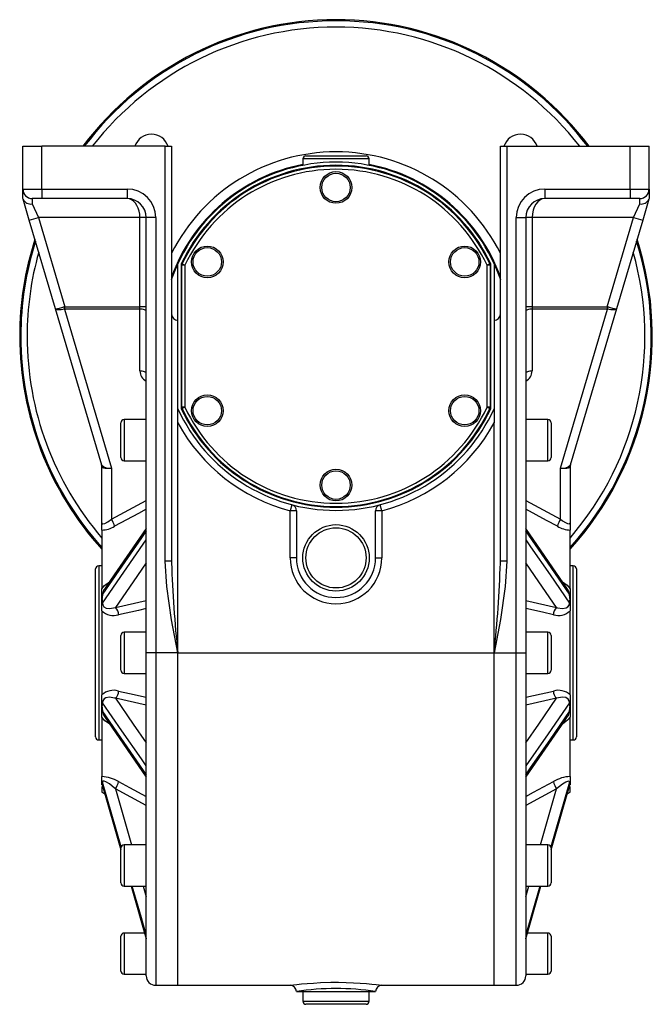
# Model space of a CAD drawing. Extents: x -477 to 800, y -477 to 477.
# Drawn here: x 600 to 800, y -156 to 156 of the extents above; entities that cross this region are included whole.
import ezdxf

# ---------------------------------------------------------------- set-up
doc = ezdxf.new("R2010")
doc.units = 0
doc.linetypes.add('SLD-PLNÁ', pattern=[0])
doc.layers.add('VIDITELNE', color=2, linetype='SLD-PLNÁ')

msp = doc.modelspace()

# ---------------------------------------------------------------- linework, layer by layer
at = {"layer": 'VIDITELNE', "color": 2, "linetype": 'SLD-PLNÁ'}
for p, q in [((601, 115.5), (607, 115.5)), ((601, 102), (601, 115.5)), ((607, 102), (607, 115.5)), ((646, 115.5), (607, 115.5)), ((646, -15.52), (646, 115.5)), ((646, 115.5), (648, 115.5)), ((648, 115.5), (648, -15.52)), ((752, -15.52), (752, 115.5)), ((752, 115.5), (754, 115.5)), ((754, 115.5), (754, -15.52)), ((754, 115.5), (793, 115.5)), ((793, 102), (793, 115.5)), ((793, 115.5), (799, 115.5)), ((799, 102), (799, 115.5)), ((690.5, 112.5), (709.5, 112.5)), ((689.5, 111.5), (689.5, 109.49)), ((710.5, 111.5), (689.5, 111.5)), ((710.5, 109.49), (710.5, 111.5)), ((601, 102), (607, 102)), ((601, 99), (601, 102)), ((607, 102), (607, 99)), ((607, 102), (634, 102)), ((634, 102), (634, 99)), ((766, 102), (793, 102)), ((766, 102), (766, 99)), ((793, 102), (799, 102)), ((793, 102), (793, 99)), ((799, 102), (799, 99)), ((601.06, 98.79), (601, 99)), ((603.03, 92.15), (601.06, 98.79)), ((607, 99), (604, 99)), ((604, 99), (604, 97.29)), ((604, 97.29), (605.91, 93)), ((634, 99), (607, 99)), ((793, 99), (766, 99)), ((796, 99), (793, 99)), ((794.09, 93), (796, 97.29)), ((796, 97.29), (796, 99)), ((798.94, 98.79), (796.97, 92.15)), ((799, 99), (798.94, 98.79)), ((603.03, 92.15), (605.91, 93)), ((611.31, 64.2), (603.03, 92.15)), ((638, 93), (605.91, 93)), ((605.91, 93), (614.24, 64.85)), ((640, 93), (638, 93)), ((638, 64.85), (638, 93)), ((640, -44.5), (640, 93)), ((643, 93), (640, 93)), ((643, 93), (643, -44.5)), ((757, 93), (760, 93)), ((757, -44.5), (757, 93)), ((760, 93), (760, -44.5)), ((762, 93), (760, 93)), ((794.09, 93), (762, 93)), ((762, 93), (762, 64.85)), ((785.76, 64.85), (794.09, 93)), ((796.97, 92.15), (788.69, 64.2)), ((794.09, 93), (796.97, 92.15)), ((650, 32.59), (650, 78.41)), ((651, 77.97), (651, 33.03)), ((652.25, 77.92), (651.25, 77.92)), ((651.25, 33.08), (651.25, 77.92)), ((651.34, 78.34), (652.25, 77.92)), ((652.25, 77.92), (652.25, 33.08)), ((748.66, 78.34), (747.75, 77.92)), ((747.75, 33.08), (747.75, 77.92)), ((748.75, 77.92), (747.75, 77.92)), ((748.75, 77.92), (748.75, 33.08)), ((749, 33.03), (749, 77.97)), ((750, 78.41), (750, 32.59)), ((625.95, 14.78), (611.31, 64.2)), ((614.14, 64.07), (629, 13.89)), ((614.24, 64.08), (614.24, 64.85)), ((614.24, 64.85), (638, 64.85)), ((638, 64.08), (614.24, 64.08)), ((638, 64.08), (638, 64.85)), ((640, 64.85), (638, 64.85)), ((638, 44.55), (638, 64.08)), ((762, 64.85), (760, 64.85)), ((762, 64.85), (762, 64.08)), ((762, 64.85), (785.76, 64.85)), ((762, 64.08), (762, 44.55)), ((785.76, 64.08), (762, 64.08)), ((771, 13.89), (785.86, 64.07)), ((788.69, 64.2), (774.05, 14.78)), ((785.76, 64.85), (785.76, 64.08)), ((650, 28.13), (650, 32.59)), ((652.25, 33.08), (651.25, 33.08)), ((652.25, 33.08), (651.34, 32.66)), ((748.75, 33.08), (747.75, 33.08)), ((747.75, 33.08), (748.66, 32.66)), ((750, 32.59), (750, 28.13)), ((632, 17.18), (632, 28.18)), ((640, 29.18), (633, 29.18)), ((633, 29.18), (633, 16.18)), ((650, -44.5), (650, 28.13)), ((750, -44.5), (750, 28.13)), ((767, 29.18), (760, 29.18)), ((767, 22.68), (767, 29.18)), ((768, 28.18), (768, 22.68)), ((767, 16.18), (767, 22.68)), ((768, 22.68), (768, 17.18)), ((633, 16.18), (640, 16.18)), ((760, 16.18), (767, 16.18)), ((626, -3.38), (626, 14.31)), ((629, 13.89), (629, -2.25)), ((771, -2.25), (771, 13.89)), ((774, 14.31), (774, -3.38)), ((629, -2.25), (640, 3.67)), ((760, 3.67), (771, -2.25)), ((686.01, 2.31), (685.5, 0.38)), ((685.5, -14.5), (685.5, 0.38)), ((687.5, 0.38), (685.5, 0.38)), ((687.5, 0.38), (687.5, -14.5)), ((712.5, -14.5), (712.5, 0.38)), ((714.5, 0.38), (712.5, 0.38)), ((714.5, 0.38), (713.99, 2.31)), ((714.5, 0.38), (714.5, -14.5)), ((626, -5.7), (626, -3.38)), ((626, -5.7), (626, -24.24)), ((773.21, -24.36), (760, -5.21)), ((774, -3.38), (774, -5.7)), ((774, -24.24), (774, -5.7)), ((648, -15.52), (646, -15.52)), ((648, -15.52), (648.02, -16.03)), ((687.5, -14.5), (685.5, -14.5)), ((712.5, -14.5), (714.5, -14.5)), ((751.98, -16.12), (752, -15.52)), ((754, -15.52), (752, -15.52)), ((624, -44.5), (624, -18)), ((626, -17), (625, -17)), ((625, -17), (625, -44.5)), ((775, -17), (774, -17)), ((775, -72), (775, -17)), ((776, -18), (776, -71)), ((626, -27.64), (626, -24.24)), ((774, -24.24), (774, -27.64)), ((626, -27.64), (626.02, -27.63)), ((626, -31.21), (626, -27.64)), ((774, -27.64), (773.98, -27.63)), ((774, -27.64), (774, -31.21)), ((630.25, -30.16), (640, -27.99)), ((760, -27.99), (769.75, -30.16)), ((626, -31.21), (626, -57.79)), ((774, -57.79), (774, -31.21)), ((632, -50), (632, -39)), ((640, -38), (633, -38)), ((633, -38), (633, -51)), ((767, -38), (760, -38)), ((767, -44.5), (767, -38)), ((768, -39), (768, -44.5)), ((624, -71), (624, -44.5)), ((625, -44.5), (625, -72)), ((643, -44.5), (640, -44.5)), ((640, -146.5), (640, -44.5)), ((650, -44.5), (643, -44.5)), ((643, -44.5), (643, -149.5)), ((650, -44.5), (750, -44.5)), ((650, -149.5), (650, -44.5)), ((750, -149.5), (750, -44.5)), ((750, -44.5), (757, -44.5)), ((757, -44.5), (760, -44.5)), ((757, -149.5), (757, -44.5)), ((760, -44.5), (760, -146.5)), ((767, -51), (767, -44.5)), ((768, -44.5), (768, -50)), ((633, -51), (640, -51)), ((760, -51), (767, -51)), ((626, -61.36), (626, -57.79)), ((640, -61.01), (630.25, -58.84)), ((769.75, -58.84), (760, -61.01)), ((774, -57.79), (774, -61.36)), ((626, -61.36), (626.02, -61.37)), ((626, -64.76), (626, -61.36)), ((774, -61.36), (773.98, -61.37)), ((774, -61.36), (774, -64.76)), ((626, -64.76), (626, -83.56)), ((626.79, -64.64), (640, -83.79)), ((774, -83.56), (774, -64.76)), ((625, -72), (626, -72)), ((774, -72), (775, -72)), ((626, -85.21), (626, -83.56)), ((774, -83.56), (774, -85.21)), ((626, -85.21), (626.02, -85.23)), ((626, -86.18), (626, -85.21)), ((626.26, -86.67), (626, -86.45)), ((626, -86.83), (626, -88.5)), ((632.08, -105.81), (626.21, -85.29)), ((626.21, -86.45), (632, -106.7)), ((626.24, -86.59), (632, -106.75)), ((773.79, -85.29), (767.92, -105.8)), ((768, -106.7), (773.79, -86.45)), ((774, -86.45), (773.74, -86.67)), ((774, -85.21), (773.98, -85.23)), ((774, -85.21), (774, -86.2)), ((774, -88.5), (774, -86.8)), ((626, -88.5), (626.94, -89.04)), ((640, -92.67), (630.25, -87.43)), ((630.25, -87.43), (635.33, -105.18)), ((769.75, -87.43), (760, -92.67)), ((764.67, -105.18), (769.75, -87.43)), ((773.06, -89.04), (774, -88.5)), ((640, -105.18), (633, -105.18)), ((633, -105.18), (633, -118.18)), ((767, -105.18), (760, -105.18)), ((767, -111.68), (767, -105.18)), ((632, -117.18), (632, -106.18)), ((768, -106.18), (768, -111.68)), ((767, -118.18), (767, -111.68)), ((768, -111.68), (768, -117.18)), ((633, -118.18), (640, -118.18)), ((635.26, -118.18), (640.02, -134.8)), ((635.28, -118.18), (640, -134.68)), ((639.04, -118.18), (640, -121.53)), ((759.98, -134.8), (764.74, -118.18)), ((760, -118.18), (767, -118.18)), ((760, -121.53), (760.96, -118.18)), ((764.39, -118.18), (760, -133.53)), ((639.5, -133), (633, -133)), ((633, -133), (633, -146)), ((767, -133), (760.5, -133)), ((767, -139.5), (767, -133)), ((632, -145), (632, -134)), ((768, -134), (768, -139.5)), ((767, -146), (767, -139.5)), ((768, -139.5), (768, -145)), ((633, -146), (640, -146)), ((760, -146), (767, -146)), ((643, -149.5), (650, -149.5)), ((650, -149.5), (685.54, -149.5)), ((687.5, -151.5), (712.5, -151.5)), ((689.5, -151.5), (689.5, -154.5)), ((710.5, -154.5), (710.5, -151.5)), ((714.5, -149.5), (750, -149.5)), ((750, -149.5), (757, -149.5)), ((689.5, -154.5), (700, -154.5)), ((700, -155.5), (690.5, -155.5)), ((700, -154.5), (710.5, -154.5)), ((709.5, -155.5), (700, -155.5))]:
    msp.add_line(p, q, dxfattribs=at)
for points in [[(638, 93), (637.94, 94.04), (637.76, 95.05), (637.46, 96), (637.06, 96.86), (636.57, 97.6), (636, 98.2), (635.37, 98.64), (634.69, 98.91), (634, 99)], [(766, 99), (765.22, 98.88), (764.47, 98.54), (763.78, 97.99), (763.17, 97.24), (762.67, 96.33), (762.3, 95.3), (762.08, 94.17), (762, 93)], [(648, 73.42), (648.8, 75.59), (650, 78.41)], [(651.25, 77.92), (651.14, 77.94), (651, 77.97)], [(651.09, 78.4), (651.16, 78.38), (651.34, 78.34)], [(748.66, 78.34), (748.73, 78.36), (748.91, 78.4)], [(749, 77.97), (748.86, 77.94), (748.75, 77.92)], [(750, 78.41), (751.2, 75.59), (752, 73.42)], [(614.14, 64.07), (613.61, 63.95), (613.11, 63.87), (612.64, 63.82), (612.22, 63.82), (611.87, 63.86), (611.59, 63.93), (611.41, 64.05), (611.31, 64.2)], [(640, 63.32), (639.96, 63.47), (639.85, 63.61), (639.66, 63.74), (639.41, 63.86), (639.11, 63.96), (638.77, 64.03), (638.39, 64.07), (638, 64.08)], [(762, 64.08), (761.61, 64.07), (761.23, 64.03), (760.89, 63.96), (760.59, 63.86), (760.34, 63.74), (760.15, 63.61), (760.04, 63.47), (760, 63.32)], [(788.69, 64.2), (788.59, 64.05), (788.41, 63.93), (788.13, 63.86), (787.78, 63.82), (787.36, 63.82), (786.89, 63.87), (786.39, 63.95), (785.86, 64.07)], [(640, 43.78), (639.96, 43.93), (639.85, 44.08), (639.66, 44.21), (639.41, 44.32), (639.11, 44.42), (638.77, 44.49), (638.39, 44.53), (638, 44.55)], [(762, 44.55), (761.61, 44.53), (761.23, 44.49), (760.89, 44.42), (760.59, 44.32), (760.34, 44.21), (760.15, 44.08), (760.04, 43.93), (760, 43.78)], [(651, 33.03), (651.14, 33.06), (651.25, 33.08)], [(651.34, 32.66), (651.27, 32.64), (651.09, 32.6)], [(748.91, 32.6), (748.84, 32.62), (748.66, 32.66)], [(748.75, 33.08), (748.86, 33.06), (749, 33.03)], [(626.02, 14.29), (626.01, 14.32), (626, 14.33), (626, 14.31)], [(629, 13.89), (628.45, 13.79), (627.93, 13.74), (627.44, 13.73), (627, 13.77), (626.62, 13.84), (626.33, 13.96), (626.13, 14.11), (626.02, 14.29)], [(773.98, 14.29), (773.87, 14.11), (773.67, 13.96), (773.38, 13.84), (773, 13.77), (772.56, 13.73), (772.07, 13.74), (771.55, 13.79), (771, 13.89)], [(774, 14.31), (774, 14.33), (773.99, 14.32), (773.98, 14.29)], [(640, 0.86), (637.54, -0.46), (630, -4.51)], [(770, -4.51), (766.54, -2.65), (760, 0.86)], [(626, -3.38), (626.02, -3.52), (626.24, -3.72), (626.29, -3.73), (626.81, -3.66), (626.93, -3.62), (627.91, -3.1), (629, -2.25)], [(771, -2.25), (771.61, -2.76), (772.51, -3.36), (773.21, -3.67), (773.71, -3.73), (773.97, -3.54), (774, -3.38)], [(640, -5.99), (638.47, -8.21), (632.34, -17.08), (626.21, -25.95)], [(640, -5.21), (628.72, -21.56), (626.79, -24.36)], [(773.79, -25.95), (767.04, -16.18), (760, -5.99)], [(626.21, -28.77), (632.96, -18.98), (640, -8.78)], [(760, -8.78), (761.53, -11), (767.66, -19.89), (773.79, -28.77)], [(650, -44.5), (649.99, -44.44), (648.01, -34.02), (646.47, -23.52), (646, -15.52)], [(754, -15.52), (753.53, -23.52), (752, -34), (750.01, -44.44), (750, -44.5)], [(640, -16.04), (635.86, -22.03), (630.25, -30.16)], [(769.75, -30.16), (764.14, -22.03), (760, -16.04)], [(626, -24.24), (626.81, -23.24), (628.41, -22.01)], [(771.62, -22.05), (773.04, -23.09), (774, -24.24)], [(626.21, -28.77), (626.29, -29.33), (626.65, -29.92), (627.34, -30.36), (628.44, -30.53), (630.25, -30.16)], [(640, -30.53), (637.54, -31.07), (631.25, -32.45)], [(768.75, -32.45), (765.29, -31.69), (760, -30.53)], [(769.75, -30.16), (769.98, -30.24), (771.65, -30.53), (772.76, -30.32), (773.34, -29.94), (773.68, -29.4), (773.79, -28.88), (773.79, -28.77)], [(630.25, -58.84), (630.02, -58.76), (628.35, -58.47), (627.24, -58.68), (626.66, -59.06), (626.32, -59.6), (626.21, -60.12), (626.21, -60.23)], [(630.25, -58.84), (635.86, -66.97), (640, -72.96)], [(631.25, -56.55), (634.71, -57.31), (640, -58.47)], [(760, -58.47), (762.46, -57.93), (768.75, -56.55)], [(760, -72.96), (764.14, -66.97), (769.75, -58.84)], [(773.79, -60.23), (773.71, -59.67), (773.35, -59.08), (772.66, -58.64), (771.56, -58.47), (769.75, -58.84)], [(640, -80.22), (638.47, -78), (632.34, -69.11), (626.21, -60.23)], [(773.79, -60.23), (767.04, -70.02), (760, -80.22)], [(628.38, -66.95), (626.96, -65.91), (626, -64.76)], [(626.21, -63.05), (632.96, -72.82), (640, -83.01)], [(760, -83.01), (761.53, -80.79), (767.66, -71.92), (773.79, -63.05)], [(760, -83.79), (771.28, -67.44), (773.21, -64.64)], [(774, -64.76), (773.19, -65.76), (771.59, -66.99)], [(626.21, -85.29), (626.21, -85.28), (626.06, -85.17), (626.02, -85.23)], [(626.17, -86.41), (626.17, -86.41), (626.23, -86.57), (626.24, -86.64)], [(630.25, -87.43), (630.02, -87.22), (628.35, -85.91), (627.24, -85.25), (626.66, -85.05), (626.32, -85.07), (626.21, -85.24), (626.21, -85.29)], [(631.25, -85.17), (634.71, -87.02), (640, -89.86)], [(760, -89.86), (762.46, -88.54), (768.75, -85.17)], [(768, -106.75), (771.7, -93.82), (773.77, -86.58)], [(773.79, -85.29), (773.71, -85.09), (773.35, -85.04), (772.66, -85.29), (771.56, -85.97), (769.75, -87.43)], [(773.77, -86.59), (773.79, -86.51), (773.84, -86.4), (773.83, -86.4)], [(773.98, -85.23), (773.84, -85.22), (773.79, -85.28), (773.79, -85.29)], [(640, -133.53), (638.47, -128.17), (635.61, -118.18)], [(760, -134.68), (761.53, -129.32), (764.72, -118.18)], [(685.54, -149.49), (685.52, -149.5), (685.85, -149.45), (686.56, -149.36), (687.67, -149.23), (689.1, -149.08), (690.87, -148.92), (692.87, -148.77), (695.13, -148.64), (698.4, -148.54), (700.79, -148.53), (703.23, -148.58), (705.5, -148.67), (707.69, -148.8), (709.61, -148.96), (711.31, -149.12), (712.66, -149.27), (713.68, -149.39), (714.29, -149.47), (714.5, -149.5), (714.5, -149.5)]]:
    msp.add_lwpolyline(points, dxfattribs=at)
for centre, radius in [((700, 102.5), 5), ((700, 102.5), 4.5), ((659.3, 79), 5), ((740.7, 79), 5), ((659.3, 79), 4.5), ((740.7, 79), 4.5), ((659.3, 32), 5), ((659.3, 32), 4.5), ((740.7, 32), 5), ((740.7, 32), 4.5), ((700, 8.5), 5), ((700, 8.5), 4.5), ((700, -14.5), 10.5), ((700, -14.5), 9.5)]:
    msp.add_circle(centre, radius, dxfattribs=at)
for centre, radius, start, end in [((700, 55.5), 100, 36.8699, 143.1301), ((700, 55.5), 99.65, 37.0217, 142.9783), ((700, 55.5), 97.65, 37.9114, 142.0886), ((641.66, 113.84), 5.5, 17.6072, 162.3928), ((758.34, 113.84), 5.5, 17.6072, 162.3928), ((700, 55.5), 58.25, 26.7777, 153.2223), ((690.5, 111.5), 1, 90, 180), ((709.5, 111.5), 1, 0, 90), ((700, 55.5), 55.25, 100.9558, 160.2556), ((700, 55.5), 55, 24.62, 155.38), ((700, 55.5), 54, 25.0875, 154.9125), ((700, 55.5), 53.75, 25.1468, 154.8532), ((700, 55.5), 55.25, 19.7444, 79.0442), ((700, 55.5), 52.75, 25.1468, 154.8532), ((604, 102), 3, 180, 270), ((634, 93), 9, 0, 90), ((766, 93), 9, 90, 180), ((796, 102), 3, 270, 0), ((603.59, 100.12), 2.86, 207.7371, 278.1889), ((634, 93), 6, 0, 90), ((766, 93), 6, 90, 180), ((796.41, 100.12), 2.86, 261.8111, 332.2629), ((700, 55.5), 100, 162.158, 180), ((700, 55.5), 99.65, 162.455, 180), ((700, 55.5), 100, 317.7314, 17.842), ((700, 55.5), 99.65, 317.9543, 17.545), ((700, 55.5), 97.65, 164.2319, 180), ((700, 55.5), 97.65, 319.2717, 15.7681), ((652, 77.97), 0.999, 154.9124, 180.0002), ((652.25, 77.92), 1, 154.8689, 179.9843), ((747.75, 77.92), 1, 0.0157, 25.1311), ((748, 77.97), 0.999, 359.9998, 25.0876), ((610.44, 74.39), 10.23, 274.9015, 289.9621), ((614.92, 61.34), 3.57, 100.8475, 106.0858), ((630.57, 69.32), 17.26, 195.2817, 197.7183), ((614.24, 63.67), 0.412, 89.7942, 105.1398), ((650, 62.5), 2, 180, 270), ((750, 62.5), 2, 270, 0), ((785.08, 61.34), 3.57, 73.9142, 79.1525), ((785.76, 63.67), 0.412, 74.8602, 90.2058), ((769.43, 69.32), 17.26, 342.2817, 344.7183), ((789.56, 74.39), 10.23, 250.0379, 265.0985), ((700, 55.5), 100, 180, 222.2686), ((700, 55.5), 99.65, 180, 222.0457), ((700, 55.5), 97.65, 180, 220.7283), ((641.66, 44.6), 3.66, 180.867, 243.0206), ((758.33, 44.61), 3.67, 297.0477, 359.0647), ((700, 55.5), 55, 204.62, 335.38), ((652, 33.03), 0.999, 179.9998, 205.0876), ((700, 55.5), 54, 205.0875, 334.9125), ((652.25, 33.08), 1, 180.0157, 205.1311), ((700, 55.5), 53.75, 205.1468, 334.8532), ((700, 55.5), 52.75, 205.1468, 334.8532), ((747.75, 33.08), 1, 334.8689, 359.9843), ((748, 33.03), 0.999, 334.9124, 0.0002), ((633, 28.18), 1, 90, 180), ((700, 55.5), 57, 208.6944, 255.2628), ((700, 55.5), 57, 284.7372, 331.3056), ((767, 28.18), 1, 0, 90), ((633, 17.18), 1, 180, 270), ((767, 17.18), 1, 270, 360), ((624, 14.31), 2, 0, 16.5), ((628.28, 17.11), 3.3, 224.9506, 282.5035), ((624.3, 14.29), 1.72, 0.0687, 16.4806), ((771.72, 17.11), 3.3, 257.4965, 315.0494), ((775.7, 14.29), 1.72, 163.5194, 179.9313), ((776, 14.31), 2, 163.5, 180), ((685.5, 0.38), 2, 0, 75.2628), ((714.5, 0.38), 2, 104.7372, 180), ((623.15, -6.19), 7.06, 13.7684, 33.9462), ((776.85, -6.19), 7.06, 146.0538, 166.2316), ((625.88, 1.99), 7.7, 270.9222, 302.3859), ((774.19, 2.21), 7.91, 238.0488, 268.6431), ((700, -14.5), 14.5, 180, 0), ((700, -14.5), 12.5, 180, 0), ((625, -18), 1, 90, 180), ((1040.8, -2.95), 393.01, 181.9063, 186.0682), ((359.06, -2.94), 393.14, 353.932, 358.0798), ((775, -18), 1, 0, 90), ((628.73, -25.99), 2.52, 139.9965, 179.1999), ((771.3, -25.98), 2.49, 0.711, 40.5285), ((641.67, -28.55), 15.68, 170.4725, 176.6326), ((630.42, -27.49), 4.39, 181.7816, 196.9689), ((758.24, -28.56), 15.77, 3.3847, 9.5102), ((769.12, -27.41), 4.86, 343.769, 357.4805), ((628.1, -32.47), 3.16, 0.2526, 46.9022), ((771.9, -32.47), 3.16, 133.0978, 179.7474), ((629.69, -27.32), 5.37, 226.5227, 286.8928), ((770.29, -27.25), 5.43, 253.49, 313.0945), ((633, -39), 1, 90, 180), ((767, -39), 1, 0, 90), ((633, -50), 1, 180, 270), ((767, -50), 1, 270, 360), ((629.71, -61.75), 5.43, 73.49, 133.0945), ((628.1, -56.53), 3.16, 313.0978, 359.7474), ((770.31, -61.68), 5.37, 46.5227, 106.8928), ((771.9, -56.53), 3.16, 180.2526, 226.9022), ((630.88, -61.59), 4.86, 163.769, 177.4805), ((641.76, -60.44), 15.77, 183.3847, 189.5102), ((769.58, -61.51), 4.39, 1.7816, 16.9689), ((758.33, -60.45), 15.68, 350.4725, 356.6326), ((628.7, -63.02), 2.49, 180.711, 220.5285), ((771.27, -63.01), 2.52, 319.9965, 359.1999), ((625, -71), 1, 180, 270), ((775, -71), 1, 270, 0), ((625.55, -94.41), 10.86, 58.3058, 87.6102), ((774.39, -94.19), 10.64, 92.0808, 122.0032), ((642.91, -83.24), 17, 186.7188, 190.8864), ((624.41, -83.49), 7.05, 326.0505, 346.268), ((775.59, -83.49), 7.05, 193.732, 213.9495), ((758.62, -83.48), 15.46, 348.906, 353.4888), ((633, -106.18), 1, 90, 180), ((767, -106.18), 1, 0, 90), ((633, -117.18), 1, 180, 270), ((767, -117.18), 1, 270, 360), ((633, -134), 1, 90, 180), ((767, -134), 1, 0, 90), ((633, -145), 1, 180, 270), ((767, -145), 1, 270, 360), ((643, -146.5), 3, 180, 270), ((757, -146.5), 3, 270, 360), ((685.5, -151.5), 2, 360, 90), ((700, -230.5), 79.98, 81.0082, 98.9918), ((714.5, -151.5), 2, 90, 180), ((690.5, -154.5), 1, 180, 270), ((709.5, -154.5), 1, 270, 0)]:
    msp.add_arc(centre, radius, start, end, dxfattribs=at)

doc.saveas('drawing.dxf')
